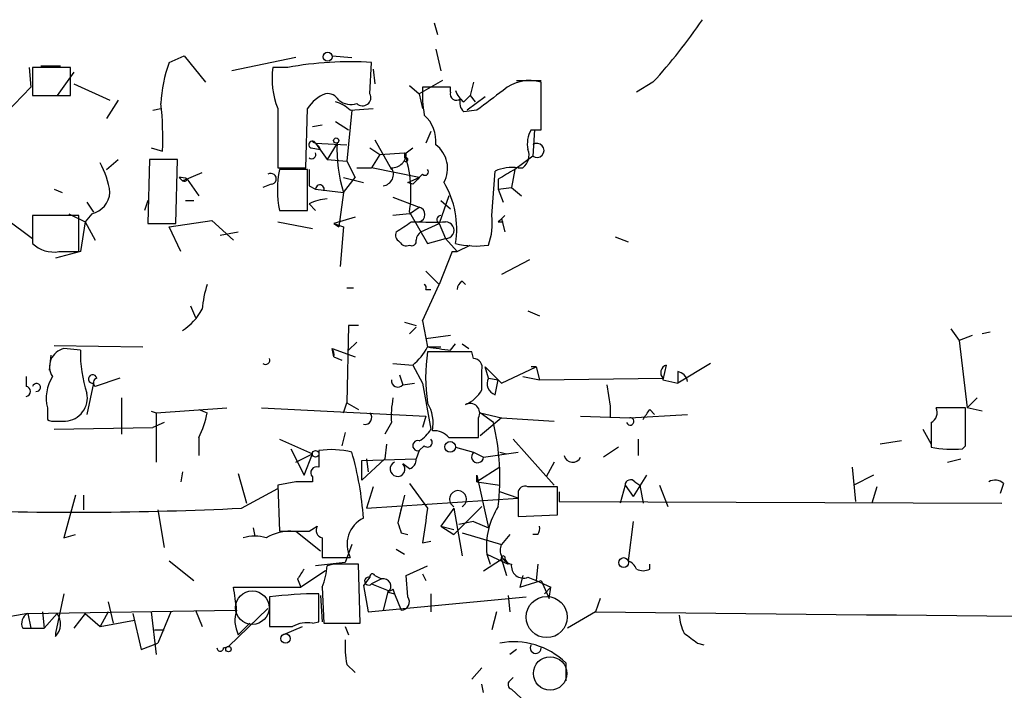
# Model space of a CAD drawing. Extents: x 2 to 739, y 1307 to 2241.
# Drawn here: x 350 to 400, y 1346 to 1381 of the extents above; entities that cross this region are included whole.
import ezdxf

# ---------------------------------------------------------------- set-up
doc = ezdxf.new("R2010")
doc.units = 0
doc.header["$MEASUREMENT"] = 0
doc.layers.add('MAIN', color=5, linetype='CONTINUOUS')

msp = doc.modelspace()

# ---------------------------------------------------------------- linework, layer by layer
at = {"layer": 'MAIN'}
for p, q in [((371.094, 1380.6013), (371.2633, 1380.0086)), ((371.1787, 1379.2466), (371.4327, 1378.146)), ((357.4627, 1378.5693), (358.2247, 1378.908)), ((358.2247, 1378.908), (359.3253, 1377.5533)), ((363.982, 1378.8233), (360.68, 1378.146)), ((365.8447, 1378.908), (366.8607, 1378.8233)), ((367.792, 1376.9606), (367.8767, 1378.5693)), ((350.266, 1378.3153), (350.3507, 1377.2993)), ((352.3827, 1378.3153), (350.4353, 1378.3153)), ((350.4353, 1378.3153), (350.4353, 1376.876)), ((350.8587, 1378.4), (351.8747, 1378.4)), ((352.552, 1378.0613), (351.7053, 1376.876)), ((352.3827, 1376.876), (352.3827, 1378.3153)), ((363.5587, 1378.3153), (362.7967, 1378.3153)), ((367.9613, 1378.2306), (368.046, 1377.4686)), ((352.552, 1377.4686), (354.4147, 1376.622)), ((371.5173, 1377.638), (370.332, 1376.9606)), ((373.126, 1377.5533), (372.9567, 1376.876)), ((375.3273, 1377.638), (376.5973, 1377.638)), ((376.5973, 1375.098), (376.5973, 1377.5533)), ((382.3547, 1377.5533), (381.508, 1377.0453)), ((350.3507, 1377.2993), (347.8953, 1374.7593)), ((369.824, 1377.384), (370.332, 1376.9606)), ((370.332, 1376.9606), (370.5013, 1376.1986)), ((371.9407, 1377.2993), (370.5013, 1377.2993)), ((371.9407, 1377.0453), (371.9407, 1377.2993)), ((350.4353, 1376.876), (352.3827, 1376.876)), ((354.838, 1376.622), (354.2453, 1375.6906)), ((372.618, 1376.5373), (372.9567, 1376.876)), ((373.7187, 1376.7913), (372.7873, 1376.114)), ((372.9567, 1376.876), (373.2107, 1376.5373)), ((356.616, 1376.114), (357.0393, 1376.1986)), ((363.0507, 1376.1986), (363.0507, 1373.1506)), ((364.49, 1373.1506), (364.5747, 1376.1986)), ((366.8607, 1376.114), (366.6067, 1373.4893)), ((366.776, 1376.114), (367.9613, 1376.1986)), ((373.2953, 1376.114), (372.618, 1376.0293)), ((366.014, 1375.5213), (366.6913, 1375.098)), ((364.8287, 1375.2673), (365.3367, 1375.352)), ((370.9247, 1375.0133), (370.6707, 1374.4206)), ((376.0893, 1375.098), (376.5973, 1375.098)), ((376.2587, 1375.098), (376.174, 1373.7433)), ((368.046, 1374.59), (368.8927, 1373.066)), ((356.5313, 1374.1666), (357.124, 1373.9973)), ((364.744, 1374.1666), (365.252, 1374.082)), ((364.998, 1374.4206), (366.6067, 1374.336)), ((364.998, 1374.4206), (365.5907, 1373.574)), ((366.0987, 1374.4206), (365.5907, 1373.574)), ((367.792, 1374.1666), (368.3, 1373.828)), ((369.6547, 1373.9126), (369.9933, 1374.1666)), ((354.2453, 1373.066), (354.838, 1373.574)), ((356.4467, 1373.574), (356.362, 1370.272)), ((357.886, 1373.574), (356.4467, 1373.574)), ((357.8013, 1370.272), (357.886, 1373.574)), ((365.5907, 1373.574), (366.6067, 1373.4893)), ((366.6067, 1373.4893), (367.03, 1372.6426)), ((368.3, 1373.828), (367.8767, 1373.1506)), ((368.3, 1373.828), (369.57, 1373.9126)), ((369.57, 1373.9126), (369.57, 1373.6586)), ((376.174, 1373.7433), (375.2427, 1373.066)), ((363.0507, 1373.1506), (364.49, 1373.1506)), ((364.5747, 1373.066), (363.1353, 1373.066)), ((364.5747, 1370.9493), (364.5747, 1373.066)), ((367.1147, 1373.1506), (367.8767, 1373.1506)), ((370.332, 1372.6426), (367.8767, 1373.1506)), ((374.0573, 1370.6953), (374.2267, 1372.9813)), ((375.2427, 1373.066), (375.0733, 1372.1346)), ((375.412, 1373.1506), (375.666, 1373.1506)), ((357.9707, 1372.6426), (358.14, 1372.4733)), ((358.14, 1372.4733), (359.156, 1372.8966)), ((358.394, 1372.558), (358.14, 1372.4733)), ((358.394, 1372.558), (358.9867, 1371.7113)), ((366.4373, 1372.6426), (367.4533, 1372.3886)), ((366.4373, 1371.8806), (367.03, 1372.6426)), ((369.7393, 1372.3886), (370.332, 1372.6426)), ((370.5013, 1372.812), (370.332, 1372.6426)), ((374.396, 1372.558), (374.396, 1372.05)), ((351.536, 1372.05), (351.9593, 1371.8806)), ((362.712, 1372.304), (362.2887, 1372.1346)), ((364.6593, 1372.2193), (364.998, 1372.05)), ((364.998, 1372.05), (366.4373, 1371.8806)), ((369.9933, 1372.304), (369.7393, 1372.3886)), ((374.396, 1372.05), (375.0733, 1372.1346)), ((374.396, 1372.05), (374.65, 1371.3726)), ((375.0733, 1372.1346), (375.5813, 1371.7113)), ((356.362, 1371.4573), (356.1927, 1370.9493)), ((358.3093, 1371.4573), (358.7327, 1371.4573)), ((366.4373, 1371.8806), (366.1833, 1370.1026)), ((368.9773, 1371.6266), (370.332, 1371.1186)), ((371.856, 1371.7113), (371.348, 1370.272)), ((371.4327, 1371.4573), (371.9407, 1371.034)), ((353.2293, 1371.3726), (353.568, 1370.8646)), ((363.1353, 1370.9493), (364.5747, 1370.9493)), ((364.6593, 1371.288), (364.998, 1370.9493)), ((369.824, 1370.78), (370.332, 1371.1186)), ((349.0807, 1370.526), (350.4353, 1369.51)), ((352.806, 1370.6953), (350.4353, 1370.6953)), ((350.4353, 1370.6953), (350.4353, 1369.256)), ((352.298, 1370.78), (353.1447, 1370.3566)), ((352.806, 1368.8326), (352.806, 1370.6953)), ((353.4833, 1370.78), (353.1447, 1370.3566)), ((357.4627, 1370.1026), (359.664, 1370.4413)), ((359.664, 1370.4413), (360.7647, 1369.4253)), ((367.03, 1370.6106), (365.9293, 1370.272)), ((369.824, 1370.78), (368.9773, 1370.6953)), ((369.824, 1370.8646), (370.7553, 1369.256)), ((374.5653, 1370.526), (374.7347, 1369.8486)), ((353.1447, 1370.3566), (352.8907, 1368.8326)), ((353.1447, 1370.3566), (353.6527, 1369.4253)), ((356.362, 1370.272), (357.8013, 1370.272)), ((358.0553, 1368.8326), (357.4627, 1370.1026)), ((363.0507, 1370.3566), (364.8287, 1370.018)), ((365.9293, 1370.272), (366.1833, 1370.1026)), ((365.9293, 1370.272), (366.4373, 1370.1026)), ((366.4373, 1370.1026), (366.268, 1368.0706)), ((369.9087, 1370.3566), (370.332, 1370.3566)), ((370.4167, 1369.8486), (371.348, 1370.272)), ((371.348, 1370.272), (371.6867, 1369.51)), ((374.396, 1370.3566), (374.65, 1370.3566)), ((360.0873, 1369.6793), (361.0187, 1369.8486)), ((370.7553, 1369.256), (371.6867, 1369.51)), ((371.6867, 1369.51), (372.2793, 1368.8326)), ((380.4073, 1369.5946), (381.0847, 1369.3406)), ((372.2793, 1368.8326), (372.9567, 1369.1713)), ((352.8907, 1368.8326), (351.6207, 1368.494)), ((351.79, 1368.8326), (352.806, 1368.8326)), ((372.0253, 1368.8326), (371.348, 1367.1393)), ((372.0253, 1368.8326), (372.2793, 1368.8326)), ((376.0047, 1368.4093), (374.5653, 1367.6473)), ((370.6707, 1367.8166), (371.348, 1367.1393)), ((366.6067, 1366.97), (366.9453, 1366.97)), ((370.5013, 1365.2766), (371.348, 1367.1393)), ((370.6707, 1366.8853), (370.9247, 1366.8853)), ((372.5333, 1367.3086), (372.7027, 1367.1393)), ((358.5633, 1366.0386), (358.8173, 1365.446)), ((375.92, 1365.7846), (376.5127, 1365.5306)), ((366.6913, 1365.0226), (366.6067, 1361.0433)), ((367.1993, 1365.0226), (366.6913, 1365.0226)), ((369.57, 1365.192), (370.1627, 1365.0226)), ((369.824, 1364.5993), (370.1627, 1364.938)), ((370.5013, 1365.2766), (370.7553, 1363.922)), ((397.6793, 1364.8533), (398.1027, 1364.2606)), ((371.9407, 1364.5146), (370.6707, 1364.3453)), ((398.78, 1364.5146), (398.1027, 1364.2606)), ((399.7113, 1364.684), (399.288, 1364.5993)), ((351.536, 1364.0066), (356.108, 1363.922)), ((352.8907, 1363.7526), (352.044, 1363.8373)), ((365.8447, 1363.8373), (367.03, 1363.414)), ((365.9293, 1363.414), (365.8447, 1363.8373)), ((367.1147, 1364.176), (366.6913, 1363.7526)), ((370.7553, 1363.922), (371.4327, 1363.922)), ((371.9407, 1363.7526), (372.1947, 1364.0913)), ((372.5333, 1364.0913), (372.872, 1363.8373)), ((398.1027, 1364.2606), (398.526, 1360.7893)), ((351.3667, 1363.4986), (351.282, 1362.7366)), ((365.9293, 1363.414), (366.3527, 1363.2446)), ((373.0413, 1363.668), (370.7553, 1363.668)), ((373.126, 1363.3293), (373.0413, 1363.668)), ((368.9773, 1363.0753), (369.9933, 1362.9906)), ((369.9933, 1362.9906), (370.5013, 1362.0593)), ((373.888, 1362.3133), (373.7187, 1362.906)), ((373.7187, 1362.906), (374.5653, 1362.0593)), ((374.5653, 1362.0593), (376.3433, 1362.906)), ((376.3433, 1362.906), (376.0893, 1362.906)), ((376.3433, 1362.906), (376.5127, 1362.2286)), ((383.032, 1362.9906), (382.8627, 1362.2286)), ((385.318, 1363.0753), (383.6247, 1362.0593)), ((350.0967, 1362.398), (350.0967, 1361.89)), ((354.9227, 1362.3133), (353.6527, 1361.89)), ((369.316, 1362.4826), (369.4853, 1361.9746)), ((373.888, 1362.3133), (374.396, 1362.2286)), ((375.666, 1362.398), (376.5127, 1362.2286)), ((376.5127, 1362.2286), (382.8627, 1362.3133)), ((383.6247, 1362.652), (383.6247, 1362.0593)), ((353.568, 1362.0593), (353.2293, 1360.4506)), ((369.4853, 1361.9746), (370.078, 1362.0593)), ((370.5013, 1362.0593), (370.9247, 1359.6886)), ((374.2267, 1361.4666), (374.396, 1362.2286)), ((379.984, 1361.9746), (380.1533, 1360.874)), ((382.8627, 1362.2286), (383.6247, 1362.0593)), ((355.0073, 1361.2973), (355.0073, 1359.4346)), ((399.034, 1361.2973), (398.526, 1360.7893)), ((351.1973, 1360.7893), (351.1973, 1360.1966)), ((356.7853, 1360.5353), (360.426, 1360.7893)), ((362.204, 1360.7893), (370.6707, 1360.366)), ((366.4373, 1360.5353), (366.6067, 1361.0433)), ((366.6067, 1361.0433), (367.1993, 1360.7046)), ((380.1533, 1360.874), (380.1533, 1360.2813)), ((398.4413, 1360.7893), (396.9173, 1360.7893)), ((398.4413, 1358.842), (398.4413, 1360.7893)), ((399.288, 1360.62), (398.526, 1360.7893)), ((356.5313, 1360.62), (356.7853, 1360.5353)), ((356.7853, 1360.5353), (356.7853, 1357.9953)), ((358.9867, 1360.7046), (359.41, 1360.5353)), ((370.6707, 1360.366), (370.5013, 1359.7733)), ((373.38, 1359.2653), (373.38, 1360.2813)), ((374.142, 1360.0273), (373.4647, 1360.5353)), ((373.4647, 1360.5353), (374.5653, 1360.2813)), ((374.5653, 1360.2813), (373.4647, 1359.35)), ((374.5653, 1360.2813), (377.2747, 1360.112)), ((378.6293, 1360.366), (381.1693, 1360.2813)), ((381.1693, 1360.2813), (384.1327, 1360.4506)), ((382.1853, 1360.7046), (382.4393, 1360.4506)), ((351.536, 1359.6886), (356.616, 1359.7733)), ((351.6207, 1360.112), (352.1287, 1360.112)), ((357.2087, 1360.0273), (356.616, 1359.7733)), ((368.8927, 1360.0273), (368.554, 1359.4346)), ((396.6633, 1360.0273), (396.6633, 1358.7573)), ((358.9867, 1359.2653), (358.9867, 1358.334)), ((366.522, 1359.5193), (366.3527, 1358.842)), ((371.856, 1359.2653), (373.38, 1359.2653)), ((396.24, 1359.6886), (396.6633, 1358.9266)), ((363.1353, 1359.1806), (364.8287, 1358.4186)), ((368.6387, 1358.9266), (368.554, 1358.1646)), ((370.586, 1358.842), (370.332, 1358.588)), ((372.1947, 1358.7573), (373.126, 1358.5033)), ((375.158, 1359.1806), (377.2747, 1356.81)), ((380.5767, 1358.7573), (379.8147, 1358.2493)), ((381.5927, 1359.1806), (381.5927, 1358.334)), ((395.1393, 1359.096), (394.0387, 1358.9266)), ((398.272, 1358.6726), (398.4413, 1358.842)), ((363.728, 1358.6726), (364.4053, 1357.318)), ((363.982, 1357.9953), (364.8287, 1358.4186)), ((364.4053, 1357.318), (364.8287, 1358.4186)), ((370.332, 1358.588), (370.1627, 1358.1646)), ((373.126, 1358.5033), (373.634, 1358.2493)), ((373.634, 1358.2493), (375.412, 1358.5033)), ((374.4807, 1358.5033), (374.8193, 1358.4186)), ((374.4807, 1358.5033), (374.8193, 1358.4186)), ((368.554, 1358.1646), (367.3687, 1357.064)), ((367.3687, 1358.08), (370.1627, 1358.1646)), ((367.3687, 1357.064), (367.3687, 1358.08)), ((367.6227, 1358.1646), (367.7073, 1357.4873)), ((369.824, 1357.6566), (369.4853, 1357.9106)), ((374.4807, 1357.7413), (373.2953, 1356.9793)), ((377.2747, 1357.9953), (376.8513, 1357.2333)), ((392.5993, 1357.7413), (392.7687, 1355.9633)), ((397.51, 1357.9953), (398.1873, 1358.1646)), ((358.14, 1357.4873), (358.0553, 1356.9793)), ((361.0187, 1357.4026), (361.442, 1355.8786)), ((364.8287, 1357.2333), (364.8287, 1356.9793)), ((373.2953, 1356.9793), (373.2953, 1357.318)), ((373.2953, 1357.318), (373.888, 1354.6086)), ((382.016, 1357.318), (381.3387, 1356.2173)), ((393.7, 1357.318), (392.684, 1356.81)), ((363.982, 1356.9793), (363.0507, 1356.81)), ((363.0507, 1356.81), (363.1353, 1354.4393)), ((367.9613, 1356.7253), (367.6227, 1355.6246)), ((369.824, 1356.8946), (370.7553, 1355.6246)), ((373.2953, 1356.9793), (374.4807, 1356.81)), ((377.444, 1355.286), (377.444, 1356.7253)), ((380.9153, 1356.81), (380.6613, 1355.8786)), ((380.9153, 1356.81), (381.3387, 1356.2173)), ((381.4233, 1356.9793), (381.6773, 1356.81)), ((381.6773, 1356.81), (381.8467, 1355.8786)), ((382.6933, 1356.81), (383.1167, 1355.7093)), ((393.8693, 1356.7253), (393.6153, 1355.8786)), ((400.3887, 1356.8946), (400.2193, 1356.3866)), ((352.6367, 1356.302), (352.044, 1354.1006)), ((353.06, 1356.302), (353.06, 1355.54)), ((361.188, 1355.6246), (363.0507, 1356.6406)), ((369.57, 1356.302), (369.2313, 1354.8626)), ((375.412, 1356.1326), (374.4807, 1356.4713)), ((375.412, 1356.3866), (375.412, 1355.2013)), ((377.5287, 1356.4713), (377.5287, 1355.9633)), ((367.6227, 1355.6246), (375.412, 1356.1326)), ((372.11, 1354.27), (373.5493, 1355.7093)), ((377.5287, 1355.9633), (400.304, 1355.8786)), ((356.87, 1355.54), (357.2087, 1353.5926)), ((369.4007, 1355.6246), (369.2313, 1354.8626)), ((369.4007, 1355.6246), (369.2313, 1354.8626)), ((372.11, 1355.6246), (371.4327, 1354.6933)), ((372.11, 1355.6246), (372.5333, 1353.1693)), ((375.412, 1355.2013), (377.444, 1355.286)), ((364.6593, 1354.4393), (365.0827, 1354.6933)), ((371.4327, 1354.6933), (372.11, 1354.524)), ((371.4327, 1354.6933), (372.11, 1354.27)), ((373.126, 1354.9473), (372.364, 1354.778)), ((373.126, 1354.9473), (373.888, 1354.6086)), ((381.3387, 1354.9473), (381.0847, 1352.9153)), ((352.044, 1354.1006), (352.6367, 1354.27)), ((361.7807, 1354.6086), (361.8653, 1354.1853)), ((363.982, 1354.4393), (365.252, 1353.4233)), ((369.4007, 1354.3546), (369.7393, 1354.27)), ((372.5333, 1354.3546), (374.5653, 1353.762)), ((374.9887, 1354.27), (374.5653, 1353.762)), ((376.428, 1354.27), (376.174, 1354.27)), ((365.3367, 1354.1006), (365.3367, 1353.0846)), ((366.8607, 1353.762), (366.522, 1352.8306)), ((370.5013, 1353.8466), (370.9247, 1353.9313)), ((369.1467, 1353.508), (369.57, 1353.254)), ((373.8033, 1353.254), (373.9727, 1352.746)), ((373.8033, 1353.254), (374.904, 1352.746)), ((357.4627, 1352.9153), (358.7327, 1351.8993)), ((366.522, 1352.8306), (364.998, 1352.6613)), ((365.3367, 1353.0846), (366.776, 1353.0846)), ((365.9293, 1352.746), (365.5907, 1352.6613)), ((367.284, 1349.698), (367.1993, 1352.746)), ((369.6547, 1352.1533), (370.7553, 1352.6613)), ((373.634, 1352.4073), (374.5653, 1353)), ((374.5653, 1353), (374.8193, 1352.1533)), ((374.7347, 1353), (374.904, 1352.746)), ((376.428, 1352.746), (376.3433, 1351.8993)), ((382.1853, 1352.492), (382.1853, 1352.746)), ((365.506, 1352.4073), (364.236, 1351.5606)), ((368.046, 1352.1533), (368.3847, 1351.984)), ((369.7393, 1351.0526), (369.6547, 1352.1533)), ((370.5013, 1352.238), (370.6707, 1351.8993)), ((375.666, 1352.1533), (375.4967, 1351.5606)), ((364.0667, 1351.984), (364.236, 1351.5606)), ((367.792, 1352.0686), (367.4533, 1351.6453)), ((367.4533, 1351.6453), (367.7073, 1350.2906)), ((368.3847, 1351.984), (367.8767, 1351.73)), ((367.8767, 1351.73), (368.7233, 1351.3913)), ((375.4967, 1351.5606), (376.5973, 1351.8993)), ((375.92, 1352.0686), (376.3433, 1351.8993)), ((376.3433, 1351.8993), (377.1053, 1351.5606)), ((376.5973, 1351.8993), (377.0207, 1350.968)), ((352.044, 1351.222), (351.6207, 1349.19)), ((360.7647, 1351.5606), (361.0187, 1351.5606)), ((361.0187, 1351.5606), (364.236, 1351.5606)), ((365.1673, 1349.7826), (365.1673, 1351.222)), ((365.252, 1351.1373), (365.3367, 1349.7826)), ((365.3367, 1351.5606), (365.4213, 1349.698)), ((368.7233, 1351.3913), (368.4693, 1350.3753)), ((368.7233, 1351.3066), (369.062, 1351.222)), ((368.9773, 1351.476), (369.062, 1351.222)), ((369.062, 1351.222), (369.4007, 1350.3753)), ((370.9247, 1351.222), (370.9247, 1350.2906)), ((374.904, 1351.1373), (374.9887, 1350.2906)), ((376.7667, 1351.222), (377.1053, 1351.5606)), ((377.0207, 1350.968), (377.1053, 1351.5606)), ((354.33, 1350.7986), (354.584, 1349.698)), ((362.6273, 1351.0526), (362.6273, 1349.5286)), ((367.7073, 1350.2906), (375.8353, 1351.0526)), ((379.6453, 1350.968), (379.3913, 1350.2906)), ((350.1813, 1350.206), (347.3873, 1349.698)), ((350.1813, 1350.206), (360.8493, 1350.3753)), ((350.1813, 1350.206), (350.3507, 1349.444)), ((350.9433, 1350.2906), (351.028, 1349.444)), ((351.7053, 1350.206), (351.028, 1349.444)), ((353.1447, 1350.206), (352.552, 1349.444)), ((353.1447, 1350.206), (353.9067, 1349.5286)), ((354.33, 1350.2906), (353.9067, 1349.5286)), ((355.6, 1350.206), (356.0233, 1348.3433)), ((356.5313, 1350.2906), (356.7853, 1348.0893)), ((357.5473, 1350.2906), (356.87, 1348.682)), ((358.8173, 1350.3753), (359.156, 1349.5286)), ((362.5427, 1350.46), (360.5107, 1348.5126)), ((374.3113, 1350.2906), (374.0573, 1349.3593)), ((379.3913, 1350.2906), (377.952, 1349.444)), ((353.9067, 1349.5286), (355.6847, 1349.8673)), ((361.6113, 1349.698), (361.0187, 1349.1053)), ((364.8287, 1349.698), (365.1673, 1349.7826)), ((365.4213, 1349.698), (367.284, 1349.698)), ((349.9273, 1349.444), (350.3507, 1349.444)), ((350.3507, 1349.444), (351.028, 1349.444)), ((356.7007, 1349.3593), (357.2087, 1349.3593)), ((363.3047, 1349.1053), (364.3207, 1349.5286)), ((366.522, 1349.5286), (366.6913, 1349.1053)), ((356.0233, 1348.3433), (356.87, 1348.682)), ((384.6407, 1348.682), (384.9793, 1348.5973)), ((360.2567, 1348.428), (360.5107, 1348.5126)), ((375.3273, 1348.3433), (374.9887, 1348.0893)), ((366.6067, 1347.5813), (367.03, 1347.158)), ((377.8673, 1347.666), (377.8673, 1346.7346)), ((373.5493, 1347.412), (373.0413, 1346.8193)), ((373.634, 1346.142), (373.5493, 1346.5653)), ((374.9887, 1346.7346), (375.158, 1346.904)), ((375.0733, 1346.3113), (376.3433, 1345.126))]:
    msp.add_line(p, q, dxfattribs=at)
for centre, radius in [((365.6151, 1378.8612), 0.2342), ((366.0563, 1374.5477), 0.1338), ((371.9194, 1358.7785), 0.2759), ((364.998, 1358.4187), 0.1693), ((380.846, 1352.823), 0.2558), ((363.4528, 1348.9149), 0.2413), ((360.5106, 1348.3716), 0.1411)]:
    msp.add_circle(centre, radius, dxfattribs=at)
at = {"layer": 'MAIN', "color": 5}
for centre, radius in [((361.7383, 1350.5023), 0.8616), ((376.8846, 1350.0182), 1.0583), ((377.0629, 1347.1157), 0.8616)]:
    msp.add_circle(centre, radius, dxfattribs=at)
at = {"layer": 'MAIN'}
for centre, radius, start, end in [((362.654, 1395.718), 26.7969, 317.32291, 326.09597), ((363.8526, 1376.1904), 6.8183, 159.58017, 177.79614), ((366.7758, 1360.4539), 18.1488, 86.52233, 100.21034), ((366.8026, 1377.7224), 4.0495, 171.58096, 202.10408), ((376.0047, 1375.5887), 2.052, 73.21464, 131.31332), ((366.2359, 1375.1185), 1.9815, 111.61508, 146.96837), ((365.5906, 1376.2831), 0.6828, 29.76049, 97.11773), ((367.411, 1376.763), 0.4291, 226.33134, 27.41284), ((376.3077, 1376.9189), 5.8188, 176.25169, 190.48495), ((372.237, 1376.9394), 0.3147, 160.3327, 312.28226), ((373.2946, 1377.468), 1.1507, 197.08223, 233.98361), ((627.9664, 1037.9553), 423.3305, 126.754624, 126.983812), ((339.9191, 1374.6329), 17.2166, 357.88429, 6.06717), ((365.6084, 1374.9097), 1.6774, 45.88646, 76.00684), ((366.8185, 1377.469), 1.0587, 233.13227, 286.24722), ((373.0412, 1376.4949), 0.6292, 160.33821, 227.73121), ((369.3786, 1374.5132), 1.8088, 354.37798, 48.12392), ((377.2744, 1374.3784), 1.3865, 148.73362, 192.34413), ((364.8287, 1374.3359), 0.1893, 26.57859, 243.42141), ((364.5326, 1373.7859), 0.778, 22.37172, 67.62828), ((365.0404, 1374.7169), 0.2993, 224.98646, 261.85636), ((373.2545, 1374.0819), 7.1638, 177.29009, 197.89547), ((370.2575, 1373.1161), 1.5286, 331.58247, 52.94195), ((375.1719, 1373.7857), 0.8047, 307.88248, 21.60703), ((376.3856, 1374.0396), 0.3641, 234.46781, 125.52305), ((364.7969, 1373.828), 0.2182, 230.91378, 22.81582), ((368.9351, 1373.8702), 0.7208, 266.62794, 3.37206), ((363.5122, 1371.8732), 6.3919, 350.92112, 18.60616), ((369.6335, 1373.5739), 0.1059, 233.10844, 126.85907), ((350.3949, 1371.3873), 4.05, 6.99622, 29.87456), ((368.4269, 1372.0076), 5.3964, 168.68923, 191.30972), ((576.3091, 1372.6426), 211.6502, 179.885381, 180.114592), ((368.4017, 1372.8119), 0.5964, 276.5078, 34.59856), ((370.6283, 1372.939), 0.1796, 225, 45), ((375.15, 1370.7507), 2.4141, 83.76962, 112.48586), ((501.795, 1161.1776), 246.8039, 120.84815, 121.077377), ((358.0553, 1371.9644), 0.6834, 60.29151, 97.11046), ((358.2247, 1372.6426), 0.1893, 243.42141, 333.44849), ((362.6957, 1372.5808), 0.2772, 273.3701, 123.49518), ((454.8251, 1287.7859), 119.7487, 134.876984, 135.106133), ((365.2174, 1372.0462), 0.2194, 338.35865, 179.00774), ((367.6175, 1370.0124), 4.6392, 350.61646, 30.8102), ((353.1997, 1371.9644), 1.2179, 283.46572, 356.05449), ((365.7061, 1369.2841), 2.2608, 92.92581, 117.58173), ((370.2216, 1370.7376), 0.3967, 286.15967, 73.84033), ((371.4661, 1370.4685), 0.2292, 98.37752, 238.99338), ((370.926, 1370.2717), 3.1598, 339.61968, 7.70416), ((459.2403, 1285.851), 119.7487, 134.885409, 135.114591), ((416.8431, 1328.1038), 59.892, 134.90232, 135.131435), ((242.52, 1560.6141), 228.9668, 303.57549, 303.804659), ((371.0094, 1709.0563), 338.7004, 269.885409, 270.114575), ((371.6952, 1369.9333), 0.4234, 268.84964, 91.15036), ((369.4853, 1369.6792), 0.3786, 153.42141, 243.43495), ((369.951, 1369.3548), 0.2231, 235.31297, 18.41871), ((370.7129, 1369.383), 0.5518, 122.46323, 175.60368), ((351.5209, 1370.3505), 1.5416, 225.2339, 280.05319), ((369.6547, 1369.5101), 0.3787, 206.58535, 296.55152), ((373.2389, 1373.162), 4.0432, 255.03298, 279.23844), ((365.4119, 1365.2785), 6.2837, 162.77473, 174.60505), ((370.5011, 1366.9699), 0.1895, 333.48903, 63.38086), ((372.8302, 1366.8426), 0.5526, 122.50221, 175.56789), ((356.6125, 1367.1978), 2.8695, 302.162, 332.4214), ((352.2617, 1362.906), 0.9564, 103.15716, 212.08158), ((365.464, 1363.5411), 0.4824, 344.72196, 37.88436), ((368.0447, 1365.3622), 3.0695, 309.40787, 332.01733), ((413.698, 1660.1871), 299.3611, 261.752594, 261.981777), ((359.3347, 1363.6171), 6.4454, 178.7954, 198.69357), ((362.4263, 1363.2446), 0.2181, 230.89722, 22.85022), ((379.6029, 1362.3556), 8.9444, 171.56261, 188.43676), ((373.1072, 1362.8684), 0.4613, 343.39949, 87.66421), ((383.1731, 1362.5955), 0.4195, 109.65291, 222.27553), ((353.2011, 1361.2973), 2.0672, 147.82833, 194.22581), ((353.5257, 1362.2709), 0.2158, 11.33076, 281.30473), ((353.8008, 1362.0805), 0.2413, 105.2572, 232.13751), ((119.5493, 1362.2286), 254.0005, 359.885409, 0.114591), ((374.423, 1362.0362), 0.6025, 152.61838, 250.98462), ((383.5397, 1362.059), 0.5991, 8.15715, 81.84285), ((350.0749, 1361.636), 0.2549, 274.90549, 85.09451), ((350.6328, 1361.8382), 0.2042, 262.0882, 165.30357), ((369.2313, 1362.2003), 0.3398, 175.22235, 318.37626), ((352.0622, 1361.3033), 1.1932, 273.19501, 11.99649), ((374.0196, 1360.3236), 5.1355, 169.07035, 183.30763), ((372.0333, 1362.5536), 1.7298, 292.76714, 331.21242), ((368.9633, 1359.985), 2.0812, 349.45137, 30.56479), ((372.9426, 1360.5212), 0.4989, 331.25663, 118.74337), ((396.4092, 1360.5353), 0.5681, 296.57407, 26.56054), ((355.2601, 1361.2129), 4.2049, 332.40748, 350.72652), ((367.5284, 1360.2928), 0.3582, 257.8963, 42.61264), ((381.1799, 1360.0908), 0.1908, 199.4417, 93.18483), ((255.016, 1445.1006), 152.6261, 326.200547, 326.42973), ((351.4936, 1360.5775), 0.4826, 232.12085, 285.27178), ((362.032, 1357.1485), 12.4475, 353.36051, 13.3722), ((369.6123, 1360.4085), 1.4969, 298.73785, 331.2536), ((371.1062, 1358.6185), 0.9903, 40.78204, 95.6156), ((370.2579, 1358.842), 0.2646, 73.73633, 286.26367), ((370.7554, 1359.0113), 0.2394, 224.98308, 45), ((397.8488, 1365.9539), 7.2936, 260.64564, 273.32637), ((576.8171, 1358.1646), 211.6502, 179.885381, 180.114592), ((365.8165, 1354.5967), 4.0437, 75.03518, 99.23847), ((351.3435, 1354.0429), 16.1455, 3.81306, 16.03723), ((373.3271, 1358.2705), 0.3076, 130.82149, 356.04841), ((378.2211, 1358.4428), 0.4517, 193.9378, 334.63754), ((365.0615, 1357.445), 0.3146, 70.34985, 222.28226), ((369.2115, 1357.6424), 0.3833, 112.95911, 44.40804), ((369.7137, 1358.0971), 0.454, 284.05766, 8.54948), ((364.4053, 1145.3295), 211.6502, 89.885381, 90.114592), ((375.7627, 1356.4109), 0.3516, 63.42037, 183.96369), ((376.682, 975.7256), 381.0005, 89.885409, 90.114591), ((381.1996, 1356.8038), 0.2844, 38.11535, 178.75069), ((399.9533, 1356.4472), 0.6243, 45.77878, 121.54137), ((372.3217, 1356.0903), 0.4359, 299.04694, 240.94157), ((377.5894, 1353.6392), 3.8057, 147.04695, 185.80932), ((352.5288, 1536.1518), 180.7348, 267.886452, 272.746155), ((815.1349, 1291.2347), 449.0204, 171.755313, 171.984493), ((365.4073, 1354.4816), 0.3875, 146.88812, 259.50206), ((368.1306, 1353.762), 1.5145, 116.56505, 206.56843), ((496.3159, 1396.9586), 133.8752, 198.327138, 198.556321), ((376.047, 1354.5664), 0.4827, 322.11877, 15.24263), ((361.8653, 1352.0695), 2.1158, 73.7321, 106.2653), ((363.6734, 1352.0937), 2.3462, 88.66653, 121.19954), ((363.8973, 1735.439), 381.0005, 269.885409, 270.114592), ((375.2063, 1353.4475), 0.714, 153.8656, 259.2645), ((374.65, 1353.0635), 0.1059, 323.14093, 216.85907), ((362.4353, 1352.8098), 3.1589, 336.70567, 357.30552), ((366.5643, 1035.2463), 317.5003, 89.885408, 90.114592), ((375.6902, 1352.6492), 0.6244, 171.08223, 291.59353), ((380.7886, 1352.1959), 0.778, 22.37172, 67.62828), ((491.2359, 1267.5881), 152.6259, 146.200557, 146.42974), ((367.919, 1352.111), 0.1339, 18.42141, 198.46201), ((381.8467, 1353.1267), 0.7194, 241.91393, 298.07905), ((367.7253, 1351.872), 0.2076, 71.25959, 316.83502), ((368.4799, 1351.6083), 0.3876, 308.89526, 104.2191), ((346.2862, 1348.8879), 14.7231, 5.79818, 10.45894), ((365.3538, 1329.2983), 21.9245, 90.48739, 97.14372), ((368.808, 1351.5605), 0.1892, 243.40787, 333.47557), ((369.4007, 1350.7986), 0.4233, 270, 36.87531), ((350.4354, 1349.698), 0.568, 116.57407, 206.56054), ((350.9347, 1349.6653), 0.9414, 316.77768, 35.05584), ((362.4666, 1349.8397), 1.6235, 160.73694, 206.89491), ((457.6221, 8062.4148), 6712.5801, 269.3322395, 270.17851265), ((385.9662, 1350.2365), 2.2598, 182.92204, 207.58673), ((364.5325, 1348.3428), 1.3872, 77.671, 121.25844), ((351.9297, 1349.1053), 0.3204, 164.67117, 195.32883), ((363.22, 1645.8783), 296.3503, 269.885409, 270.114592), ((511.3019, 1518.2859), 211.6803, 233.018223, 233.247406), ((371.0072, 1348.5126), 4.498, 175.6815, 191.94947), ((375.1873, 1344.8851), 3.8621, 46.05852, 100.5421), ((376.3164, 1348.4318), 0.2809, 143.91716, 359.22495), ((360.0873, 1348.4279), 0.1693, 179.96616, 0.03382), ((375.1368, 1346.5441), 0.2413, 127.86249, 254.7428)]:
    msp.add_arc(centre, radius, start, end, dxfattribs=at)

doc.saveas('drawing.dxf')
